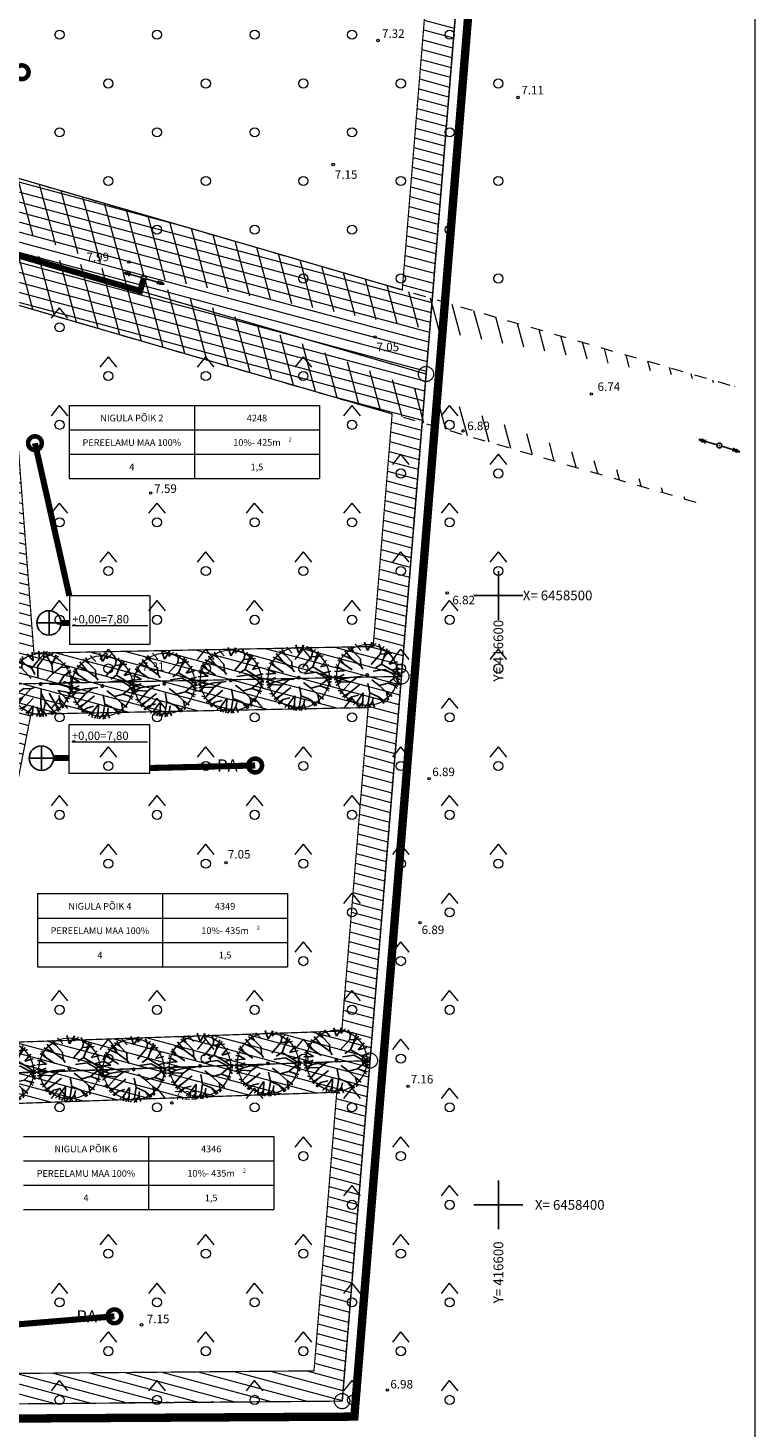
# Model space of a CAD drawing. Extents: x 416357 to 416642, y 6458211 to 6458993.
# Drawn here: x 416523 to 416642, y 6458363 to 6458593 of the extents above; entities that cross this region are included whole.
import ezdxf
from ezdxf.enums import TextEntityAlignment as Align

# ---------------------------------------------------------------- set-up
doc = ezdxf.new("R2010")
doc.units = 0
for name, pattern in [('ACAD_ISO10W100', [18, 12, -3, 0, -3]), ('asfbet', [2, 1, -1]), ('piirid', [7.5, 5, -1, 0.5, -1])]:
    doc.linetypes.add(name, pattern=pattern)
for name, color, linetype in [('1-EHITKEELDTULET', 250, 'Continuous'), ('1-PIIRPLAN', 192, 'Continuous'), ('1-planalapiir', 193, 'ACAD_ISO10W100'), ('1-PUUDPLAN', 251, 'Continuous'), ('ALUSVORK', 7, 'Continuous'), ('E_KORGE', 1, 'Continuous'), ('Haljastus', 9, 'Continuous'), ('HOONE', 7, 'Continuous'), ('KAEV-KANAL', 32, 'Continuous'), ('Kõrgus', 60, 'Continuous'), ('Piirid', 30, 'piirid'), ('Postid', 6, 'Continuous'), ('Tehnovõrgud', 212, 'Continuous'), ('TRASS_KANAL', 32, 'Continuous'), ('TRASS_VESI', 5, 'Continuous'), ('VORMISTUS', 7, 'Continuous')]:
    doc.layers.add(name, color=color, linetype=linetype)
doc.styles.add('italicc', font='italicc.shx')
doc.styles.add('romanc', font='romanc.shx')
doc.styles.add('ROMANS', font='romans.shx')
doc.linetypes.add('-K-', pattern='A,10,-1.5,["K",romanc,S=1.4,R=0,X=-0.7,Y=-0.7],-1.5,10,-3', length=26)
doc.linetypes.add('-V-', pattern='A,10,-1.5,["V",romanc,S=1.4,R=0,X=-0.7,Y=-0.7],-1.5,10,-3', length=26)
doc.linetypes.add('kp_kbl', pattern='A,8,-2,[138,mkm.shx,S=1,R=0,X=0,Y=0],1,[138,mkm.shx,S=1,R=0,X=0,Y=0],4,[138,mkm.shx,S=1,R=180,X=0,Y=0],0.5,[138,mkm.shx,S=1,R=180,X=0,Y=0],-2', length=17.5)
doc.linetypes.add("VEETRASS'", pattern='A,10,-1.5,["V",romanc,S=1.6,R=0,X=-0.8,Y=-0.8],-1.5', length=13)
pattern_1 = [(345, (0, 0), (0.4108752341002516, 1.533407249233896), [])]

# ---------------------------------------------------------------- blocks, each defined once
blk = doc.blocks.new('cross01')
at = {"linetype": 'Continuous'}
for p, q in [((-1.423576730799099e-13, 4.000355117866842), (-1.423576730799099e-13, -4.000355117867127)), ((-4.000355117866984, 0), (4.000355117866984, 0))]:
    blk.add_line(p, q, dxfattribs=at)
blk = doc.blocks.new('noolk')
at = {"linetype": 'Continuous'}
for p, q in [((0.25, 0), (2.184492458894965, 0)), ((1.891919040492555, 0), (1.440215824147505, -0.1484800371457823)), ((1.891919040492555, 0), (1.440783012168301, 0.1501945439667907)), ((2.184492458894965, 0), (1.732789242549916, -0.1484800371457823)), ((2.184492458894965, 0), (1.733356430570711, 0.1501945439667907))]:
    blk.add_line(p, q, dxfattribs=at)
blk = doc.blocks.new('lat3')
for radius in [0.25, 0.01674339628525032]:
    blk.add_circle((0, 0), radius)
blk = doc.blocks.new('PUU')
for p, q in [((-0.2505477240656546, 0.3344965496426084), (-0.2553197422994344, 0.4298974635803461)), ((-0.1329320801542053, 0.417485046589718), (-0.2160943598082667, 0.4508915919141145)), ((-0.1329320801542053, 0.417485046589718), (-0.1364631141841528, 0.4810174824960995)), ((-0.09372685162088601, 0.359854144379824), (0.01527654444453219, 0.4997665727014464)), ((-0.01762260665327631, 0.3644646195371024), (-0.08076160748350958, 0.4934344563935156)), ((-0.01762260665327631, 0.3644646195371024), (-0.03971236743564077, 0.4984204328402484)), ((0.1092177999616979, 0.3529384316443611), (0.09481291264091851, 0.4909282143007658)), ((0.1722636928061547, 0.4693881337880157), (0.1092177999616979, 0.3529384316443611)), ((-0.390113441628273, 0.312748305608693), (-0.2689972387852322, 0.258423756117736)), ((-0.3150687111183288, 0.3882418154635161), (-0.2505477240656546, 0.3344965496426084)), ((-0.2689972387852322, 0.258423756117736), (-0.3028514464504042, 0.3978454491170851)), ((-0.09372685162088601, 0.359854144379824), (-0.1329320801542053, 0.417485046589718)), ((-0.0729711508129185, 0.150077645807869), (-0.09372685162088601, 0.359854144379824)), ((0.02850118014521286, 0.2699499346972516), (-0.01762260665327631, 0.3644646195371024)), ((0.02850118014521286, 0.2699499346972516), (0.01005166809773073, 0.1662143088560697)), ((0.01927640978010459, 0.1062781690679913), (0.1230549398324001, 0.2515080433822732)), ((0.02850118014521286, 0.2699499346972516), (0.2060777430642702, 0.3206651241716827)), ((0.1230549398324001, 0.2515080433822732), (0.2706510445832464, 0.2976127670126516)), ((0.2060777430642702, 0.3206651241716827), (0.263990237543112, 0.424628254455456)), ((0.2060777430642702, 0.3206651241716827), (0.3560786994357841, 0.3510099141167302)), ((0.2706510445832464, 0.2976127670126516), (0.3255518475616554, 0.3794943933035029)), ((0.2706510445832464, 0.2976127670126516), (0.4204890303490174, 0.2705346102738986)), ((0.3098562731174752, 0.1454671799629068), (0.3167748313826451, 0.2976127670126516)), ((0.3167748313826451, 0.2976127670126516), (0.3596779599611182, 0.3473208388768398)), ((0.3605924320927443, 0.28839182601223), (0.3878108636417892, 0.3155990083023426)), ((0.3813481329016213, 0.1846561908578224), (0.4468354127266139, 0.2243615696452252)), ((-0.3358767290637843, -0.006678407086837979), (-0.4999683765754526, 0.005623381923214765)), ((-0.3981438444943706, 0.0901415153311973), (-0.4955202524042761, 0.06678083151109604)), ((-0.3981438444943706, 0.0901415153311973), (-0.4876357191751595, 0.1105052278608127)), ((-0.3381829151530837, 0.1846561908578224), (-0.4635238608698273, 0.1874716789398008)), ((-0.2482415406484506, 0.0924467435970655), (-0.3981438444943706, 0.0901415153311973)), ((-0.1652187244108063, 0.02328966280765599), (-0.3358767290637843, -0.006678407086837979)), ((-0.1652187244108063, 0.02328966280765599), (-0.2482415406484506, 0.0924467435970655)), ((-0.1652187244108063, 0.02328966280765599), (-0.1098701775799782, 0.01406871249400865)), ((0.1022992260186584, 0.0002372963353991508), (0.2406705864150354, 0.02328966280765599)), ((0.2406705864150354, 0.02328966280765599), (0.3098562731174752, 0.1454671799629068)), ((0.2406705864150354, 0.02328966280765599), (0.3882667041725654, 0.03251060380807758)), ((0.3098562731174752, 0.1454671799629068), (0.3813481329016213, 0.1846561908578224)), ((0.3813481329016213, 0.1846561908578224), (0.4628119443741525, 0.189222366924696)), ((0.3882667041725654, 0.03251060380807758), (0.4975731457843722, 0.04920329861033679)), ((0.3882667041725654, 0.03251060380807758), (0.4759018925878991, -0.02050982324453798)), ((-0.3358767290637843, -0.006678407086837979), (-0.4953717774997131, -0.06787342673760577)), ((-0.3730559795221779, -0.1459739899601118), (-0.483565318255387, -0.1271400132955023)), ((-0.2159548833869849, -0.1127192705062043), (-0.4713632351385968, -0.1667833941355639)), ((-0.2851405674164198, -0.2072339553451457), (-0.3815104944560517, -0.323186854033338)), ((-0.3727757558317535, -0.2348967876614552), (-0.2851405674164198, -0.2072339553451457)), ((-0.07758353599547263, -0.1242454490848104), (-0.1490753957796187, -0.2141496587673828)), ((-0.07758353599547263, -0.1242454490848104), (-0.0960330507150502, -0.2625596199768552)), ((-0.07758353599547263, -0.1242454490848104), (-0.03376593261236849, -0.06430930929673195)), ((0.02619498105104867, -0.188792073343393), (0.01005166542563529, -0.3824318995539215)), ((0.1022992260186584, -0.08275120061171037), (0.2245272577838477, -0.1611292317147672)), ((0.2245272577838477, -0.1611292317147672), (0.3605924320927443, -0.1034983295048733)), ((0.2245272577838477, -0.1611292317147672), (0.319081017471035, -0.285611986449112)), ((0.3052438879340116, -0.1657397068720456), (0.3467552895499466, -0.2210653715037552)), ((0.3605924320927443, -0.1034983295048733), (0.4927872349053359, -0.08462116233386041)), ((0.3605924320927443, -0.1034983295048733), (0.4867654104982648, -0.1142778856237783)), ((0.4759018925878991, -0.02050982324453798), (0.4971192529628752, -0.05359522678190842)), ((0.4759018925878991, -0.02050982324453798), (0.4995150419135825, -0.02201642346790322)), ((-0.4413881502105141, -0.2348967876614552), (-0.3727757558317535, -0.2348967876614552)), ((-0.3727757558317535, -0.2348967876614552), (-0.4215790417747485, -0.2688328691519928)), ((-0.2044239399383514, -0.3040538777640904), (-0.335721746301715, -0.3705278789248041)), ((-0.2459353545600607, -0.2510334413973396), (-0.2949211237810232, -0.4037592484983179)), ((-0.2021177538499614, -0.3639900175521689), (-0.2940519807907549, -0.4043926712902248)), ((-0.2044239399383514, -0.3040538777640904), (-0.2507569365125164, -0.4325748013816337)), ((-0.2021177538499614, -0.3639900175521689), (-0.209146579551998, -0.45415603955189)), ((-0.1490753957796187, -0.2141496587673828), (-0.2044239399383514, -0.3040538777640904)), ((-0.0960330507150502, -0.2625596199768552), (-0.2021177538499614, -0.3639900175521689)), ((-0.0960330507150502, -0.2625596199768552), (-0.07758353599547263, -0.4492837520774629)), ((0.01005166542563529, -0.3824318995539215), (-0.01650068447816011, -0.4997276532385513)), ((0.01005166542563529, -0.3824318995539215), (0.01515544272024272, -0.499770259775687)), ((0.07923733912139141, -0.4008737908689), (0.06540220439001132, -0.4957040968774891)), ((0.12997349809757, -0.3063591060290491), (0.07923733912139141, -0.4008737908689)), ((0.07923733912139141, -0.4008737908689), (0.08764401422376977, -0.4922585974572939)), ((0.2522015325357643, -0.329411472501306), (0.157647772848577, -0.2325915500823612)), ((0.157647772848577, -0.2325915500823612), (0.1853220449283981, -0.3824318995539215)), ((0.1853220449283981, -0.3824318995539215), (0.1843861140168883, -0.4647598960300456)), ((0.1853220449283981, -0.3824318995539215), (0.240999199703765, -0.4380860483315701)), ((0.2694197870023345, -0.4212042003255192), (0.2522015325357643, -0.329411472501306)), ((0.2522015325357643, -0.329411472501306), (0.3065449417199488, -0.3950065805856866)), ((0.319081017471035, -0.285611986449112), (0.326057632912125, -0.3790599161338832)), ((0.319081017471035, -0.285611986449112), (0.3942214022126791, -0.3075540375893979)), ((0.3467552895499466, -0.2210653715037552), (0.3680104294307966, -0.3384794289622732)), ((0.3467552895499466, -0.2210653715037552), (0.4291796653060374, -0.2565244917896052)), ((-0.07758353599547263, -0.4492837520774629), (-0.1286832573277934, -0.4831569302859862)), ((-0.07758353599547263, -0.4492837520774629), (-0.07364601359495282, -0.4945465242844875))]:
    blk.add_line(p, q)
blk.add_circle((0, 0), 0.01881664755867313)
blk = doc.blocks.new('126')
at = {"const_width": 0.75}
blk.add_lwpolyline([(-1.125, 0, 1), (1.125, 0, 1)], format="xyb", close=True, dxfattribs=at)
at = {"style": 'romanc', "oblique": 10}
blk.add_text('PA', height=2, dxfattribs=at).set_placement((-6.25, -1))
blk = doc.blocks.new('KAKAEV')
for p, q in [((-1.000000011801603, 0), (1.000000011801603, 0)), ((0, 0.9999999884676072), (0, -1.000000003368768))]:
    blk.add_line(p, q)
blk.add_circle((0, 0), 1)

msp = doc.modelspace()

# ---------------------------------------------------------------- hatches: boundary and pattern name
at = {"layer": '1-EHITKEELDTULET', "lineweight": 0}
h = msp.add_hatch(dxfattribs=at)
h.set_pattern_fill('ANSI31', color=256, scale=0.5, angle=300.0000000000001, style=0)
h.set_pattern_definition(pattern_1)
h.paths.add_polyline_path([(416505.9367354452, 6458560.219969176), (416483.2476293377, 6458566.81482628), (416478.0354313426, 6458576.293447567), (416502.5375542725, 6458658.871793899), (416601.0175862586, 6458694.239735842), (416588.1225769065, 6458536.331836539), (416513.6690307783, 6458557.972535485)])
h.paths.add_polyline_path([(416484.1227922619, 6458579.231989578), (416506.6304155025, 6458655.029022619), (416595.4024206072, 6458686.910441211), (416584.2330317541, 6458550.133903706)], flags=16)
h = msp.add_hatch(dxfattribs=at)
h.set_pattern_fill('ANSI31', color=256, scale=0.5, angle=300.0000000000001, style=0)
h.set_pattern_definition(pattern_1)
h.paths.add_polyline_path([(416519.1640088562, 6458485.44014269), (416513.6690301462, 6458557.972535669), (416588.1225769066, 6458536.331836539), (416584.0703539145, 6458486.709691823)])
h.paths.add_polyline_path([(416523.7926108525, 6458490.531633155), (416519.4280765575, 6458548.142432843), (416582.5716425428, 6458529.789096414), (416579.4547236648, 6458491.620367809)], flags=16)
h = msp.add_hatch(dxfattribs=at)
h.set_pattern_fill('ANSI31', color=256, scale=0.5, angle=300.0000000000001, style=0)
h.set_pattern_definition(pattern_1)
h.paths.add_polyline_path([(416512.7242671252, 6458426.420251585), (416523.2970533624, 6458480.520027468), (416578.6366449196, 6458481.6024537), (416574.3020118719, 6458428.522011482)], flags=16)
h.paths.add_polyline_path([(416506.6111762956, 6458421.208689125), (416519.1640088563, 6458485.44014269), (416584.0703539145, 6458486.709691823), (416578.9229898715, 6458423.676822224)])
h = msp.add_hatch(dxfattribs=at)
h.set_pattern_fill('ANSI31', color=256, scale=0.5, angle=300.0000000000001, style=0)
h.set_pattern_definition(pattern_1)
h.paths.add_polyline_path([(416502.4942396804, 6458420.997537423), (416578.9229898715, 6458423.676822224), (416574.36, 6458367.8), (416491.96, 6458367.095)])
h.paths.add_polyline_path([(416506.6394710856, 6458416.139781214), (416573.4822118374, 6458418.483019052), (416569.7484570319, 6458372.760727446), (416498.0419501604, 6458372.147219104)], flags=16)
at = {"layer": 'Tehnovõrgud', "lineweight": 0, "ltscale": 2}
h = msp.add_hatch(dxfattribs=at)
h.set_pattern_fill('ANSI31', color=112, angle=59.99999999999999, style=0)
h.set_pattern_definition([(105, (0, 0), (-3.066814498467791, -0.8217504682005028), [])])
edge = h.paths.add_edge_path()
edge.add_line((416443.981093907, 6458590.89959313), (416639.0798178367, 6458534.192112941))
edge.add_line((416438.398906093, 6458571.694406871), (416633.4976300226, 6458514.986926682))

# ---------------------------------------------------------------- linework, layer by layer
at = {"layer": '1-PIIRPLAN', "lineweight": 0, "ltscale": 0.5, "const_width": 0.2}
for points in [[(416505.9367354452, 6458560.219969176), (416483.2476293377, 6458566.81482628), (416478.0354313426, 6458576.293447567), (416502.5375542725, 6458658.871793899), (416601.0175862586, 6458694.239735842), (416588.1225769065, 6458536.331836539), (416513.6690307783, 6458557.972535485), (416505.9367354452, 6458560.219969176)], [(416484.1227922619, 6458579.231989578), (416484.1227922619, 6458579.231989578), (416506.6304155025, 6458655.029022619), (416595.4024206072, 6458686.910441211), (416584.2330317541, 6458550.133903706), (416584.2330317541, 6458550.133903706)], [(416519.1640088562, 6458485.44014269), (416513.6690301462, 6458557.972535669), (416588.1225769066, 6458536.331836539), (416584.0703539145, 6458486.709691823), (416519.1640088562, 6458485.44014269)], [(416523.7926108525, 6458490.531633155), (416519.4280765575, 6458548.142432843), (416582.5716425428, 6458529.789096414), (416579.4547236648, 6458491.620367809)], [(416506.6111762956, 6458421.208689125), (416519.1640088563, 6458485.44014269), (416584.0703539145, 6458486.709691823), (416578.9229898715, 6458423.676822224), (416506.6111762956, 6458421.208689125)], [(416512.7242671252, 6458426.420251585), (416523.2970533624, 6458480.520027468), (416578.6366449196, 6458481.6024537), (416574.3020118719, 6458428.522011482)], [(416502.4942396804, 6458420.997537423), (416578.9229898715, 6458423.676822224), (416574.36, 6458367.8), (416491.96, 6458367.095)], [(416506.6394710856, 6458416.139781214), (416573.4822118374, 6458418.483019052), (416569.7484570319, 6458372.760727446), (416498.0419501604, 6458372.147219104)]]:
    msp.add_lwpolyline(points, close=True, dxfattribs=at)
at = {"layer": '1-planalapiir', "lineweight": 0, "ltscale": 0.5, "const_width": 1.372}
msp.add_lwpolyline([(416618.6819796478, 6458885.975538603), (416576.3710792985, 6458365.256561117), (416406.6846244975, 6458364.30565584), (416406.6846244975, 6458364.30565584), (416406.6846244975, 6458364.30565584), (416406.6846244975, 6458364.30565584), (416547.0232857593, 6458848.904894654), (416547.0232857593, 6458848.904894654), (416547.0232857593, 6458848.904894654), (416547.0232857593, 6458848.904894654), (416618.6819796478, 6458885.975538603)], close=True, dxfattribs=at)
at = {"layer": '1-PUUDPLAN', "lineweight": 0, "ltscale": 0.5}
for centre in [(416524.8991543929, 6458485.474278472), (416535.0218459672, 6458485.119884182), (416545.2070327937, 6458485.503926214), (416556.1022387012, 6458486.06304846), (416567.2390905864, 6458486.497142584), (416578.4830535453, 6458486.954873134), (416562.1878586453, 6458423.217550338), (416573.4318216043, 6458423.675280889), (416518.7310193429, 6458421.835100104), (416529.6262252504, 6458422.39422235), (416540.1558008527, 6458422.224333968), (416551.0510067602, 6458422.783456214)]:
    msp.add_circle(centre, 5, dxfattribs=at)
at = {"layer": 'E_KORGE', "linetype": 'kp_kbl', "lineweight": 0, "ltscale": 0.5, "const_width": 1}
msp.add_lwpolyline([(416541.828, 6458552.036), (416541.2254534281, 6458549.96297412), (416515.190514744, 6458557.530297118)], dxfattribs=at)
at = {"layer": 'Haljastus', "color": 253, "lineweight": 0}
for p, q in [((416526.657288245, 6458545.470187473), (416528.007546027, 6458547.164358998)), ((416529.3828878124, 6458545.470187473), (416528.007546027, 6458547.164358998)), ((416534.657288245, 6458537.470187473), (416536.007546027, 6458539.164358998)), ((416537.3828878124, 6458537.470187473), (416536.007546027, 6458539.164358998)), ((416550.657288245, 6458537.470187473), (416552.007546027, 6458539.164358998)), ((416553.3828878124, 6458537.470187473), (416552.007546027, 6458539.164358998)), ((416566.657288245, 6458537.470187473), (416568.007546027, 6458539.164358998)), ((416569.3828878124, 6458537.470187473), (416568.007546027, 6458539.164358998)), ((416526.657288245, 6458529.470187473), (416528.007546027, 6458531.164358998)), ((416529.3828878124, 6458529.470187473), (416528.007546027, 6458531.164358998)), ((416574.657288245, 6458529.470187473), (416576.007546027, 6458531.164358998)), ((416577.3828878124, 6458529.470187473), (416576.007546027, 6458531.164358998)), ((416590.657288245, 6458529.470187473), (416592.007546027, 6458531.164358998)), ((416593.3828878124, 6458529.470187473), (416592.007546027, 6458531.164358998)), ((416582.657288245, 6458521.470187473), (416584.007546027, 6458523.164358998)), ((416585.3828878124, 6458521.470187473), (416584.007546027, 6458523.164358998)), ((416598.657288245, 6458521.470187473), (416600.007546027, 6458523.164358998)), ((416601.3828878124, 6458521.470187473), (416600.007546027, 6458523.164358998)), ((416526.657288245, 6458513.470187473), (416528.007546027, 6458515.164358998)), ((416529.3828878124, 6458513.470187473), (416528.007546027, 6458515.164358998)), ((416542.657288245, 6458513.470187473), (416544.007546027, 6458515.164358998)), ((416545.3828878124, 6458513.470187473), (416544.007546027, 6458515.164358998)), ((416558.657288245, 6458513.470187473), (416560.007546027, 6458515.164358998)), ((416561.3828878124, 6458513.470187473), (416560.007546027, 6458515.164358998)), ((416574.657288245, 6458513.470187473), (416576.007546027, 6458515.164358998)), ((416577.3828878124, 6458513.470187473), (416576.007546027, 6458515.164358998)), ((416590.657288245, 6458513.470187473), (416592.007546027, 6458515.164358998)), ((416593.3828878124, 6458513.470187473), (416592.007546027, 6458515.164358998)), ((416534.657288245, 6458505.470187473), (416536.007546027, 6458507.164358998)), ((416537.3828878124, 6458505.470187473), (416536.007546027, 6458507.164358998)), ((416550.657288245, 6458505.470187473), (416552.007546027, 6458507.164358998)), ((416553.3828878124, 6458505.470187473), (416552.007546027, 6458507.164358998)), ((416566.657288245, 6458505.470187473), (416568.007546027, 6458507.164358998)), ((416569.3828878124, 6458505.470187473), (416568.007546027, 6458507.164358998)), ((416582.657288245, 6458505.470187473), (416584.007546027, 6458507.164358998)), ((416585.3828878124, 6458505.470187473), (416584.007546027, 6458507.164358998)), ((416598.657288245, 6458505.470187473), (416600.007546027, 6458507.164358998)), ((416601.3828878124, 6458505.470187473), (416600.007546027, 6458507.164358998)), ((416526.657288245, 6458497.470187473), (416528.007546027, 6458499.164358998)), ((416529.3828878124, 6458497.470187473), (416528.007546027, 6458499.164358998)), ((416542.657288245, 6458497.470187473), (416544.007546027, 6458499.164358998)), ((416545.3828878124, 6458497.470187473), (416544.007546027, 6458499.164358998)), ((416558.657288245, 6458497.470187473), (416560.007546027, 6458499.164358998)), ((416561.3828878124, 6458497.470187473), (416560.007546027, 6458499.164358998)), ((416574.657288245, 6458497.470187473), (416576.007546027, 6458499.164358998)), ((416577.3828878124, 6458497.470187473), (416576.007546027, 6458499.164358998)), ((416590.657288245, 6458497.470187473), (416592.007546027, 6458499.164358998)), ((416593.3828878124, 6458497.470187473), (416592.007546027, 6458499.164358998)), ((416534.657288245, 6458489.470187473), (416536.007546027, 6458491.164358998)), ((416537.3828878124, 6458489.470187473), (416536.007546027, 6458491.164358998)), ((416550.657288245, 6458489.470187473), (416552.007546027, 6458491.164358998)), ((416553.3828878124, 6458489.470187473), (416552.007546027, 6458491.164358998)), ((416566.657288245, 6458489.470187473), (416568.007546027, 6458491.164358998)), ((416569.3828878124, 6458489.470187473), (416568.007546027, 6458491.164358998)), ((416582.657288245, 6458489.470187473), (416584.007546027, 6458491.164358998)), ((416585.3828878124, 6458489.470187473), (416584.007546027, 6458491.164358998)), ((416598.657288245, 6458489.470187473), (416600.007546027, 6458491.164358998)), ((416601.3828878124, 6458489.470187473), (416600.007546027, 6458491.164358998)), ((416526.657288245, 6458481.470187473), (416528.007546027, 6458483.164358998)), ((416529.3828878124, 6458481.470187473), (416528.007546027, 6458483.164358998)), ((416542.657288245, 6458481.470187473), (416544.007546027, 6458483.164358998)), ((416545.3828878124, 6458481.470187473), (416544.007546027, 6458483.164358998)), ((416558.657288245, 6458481.470187473), (416560.007546027, 6458483.164358998)), ((416561.3828878124, 6458481.470187473), (416560.007546027, 6458483.164358998)), ((416574.657288245, 6458481.470187473), (416576.007546027, 6458483.164358998)), ((416577.3828878124, 6458481.470187473), (416576.007546027, 6458483.164358998)), ((416590.657288245, 6458481.470187473), (416592.007546027, 6458483.164358998)), ((416593.3828878124, 6458481.470187473), (416592.007546027, 6458483.164358998)), ((416534.657288245, 6458473.470187473), (416536.007546027, 6458475.164358998)), ((416537.3828878124, 6458473.470187473), (416536.007546027, 6458475.164358998)), ((416550.657288245, 6458473.470187473), (416552.007546027, 6458475.164358998)), ((416553.3828878124, 6458473.470187473), (416552.007546027, 6458475.164358998)), ((416566.657288245, 6458473.470187473), (416568.007546027, 6458475.164358998)), ((416569.3828878124, 6458473.470187473), (416568.007546027, 6458475.164358998)), ((416582.657288245, 6458473.470187473), (416584.007546027, 6458475.164358998)), ((416585.3828878124, 6458473.470187473), (416584.007546027, 6458475.164358998)), ((416598.657288245, 6458473.470187473), (416600.007546027, 6458475.164358998)), ((416601.3828878124, 6458473.470187473), (416600.007546027, 6458475.164358998)), ((416526.657288245, 6458465.470187473), (416528.007546027, 6458467.164358998)), ((416529.3828878124, 6458465.470187473), (416528.007546027, 6458467.164358998)), ((416542.657288245, 6458465.470187473), (416544.007546027, 6458467.164358998)), ((416545.3828878124, 6458465.470187473), (416544.007546027, 6458467.164358998)), ((416558.657288245, 6458465.470187473), (416560.007546027, 6458467.164358998)), ((416561.3828878124, 6458465.470187473), (416560.007546027, 6458467.164358998)), ((416574.657288245, 6458465.470187473), (416576.007546027, 6458467.164358998)), ((416577.3828878124, 6458465.470187473), (416576.007546027, 6458467.164358998)), ((416590.657288245, 6458465.470187473), (416592.007546027, 6458467.164358998)), ((416593.3828878124, 6458465.470187473), (416592.007546027, 6458467.164358998)), ((416534.657288245, 6458457.470187473), (416536.007546027, 6458459.164358998)), ((416537.3828878124, 6458457.470187473), (416536.007546027, 6458459.164358998)), ((416550.657288245, 6458457.470187473), (416552.007546027, 6458459.164358998)), ((416553.3828878124, 6458457.470187473), (416552.007546027, 6458459.164358998)), ((416566.657288245, 6458457.470187473), (416568.007546027, 6458459.164358998)), ((416569.3828878124, 6458457.470187473), (416568.007546027, 6458459.164358998)), ((416582.657288245, 6458457.470187473), (416584.007546027, 6458459.164358998)), ((416585.3828878124, 6458457.470187473), (416584.007546027, 6458459.164358998)), ((416598.657288245, 6458457.470187473), (416600.007546027, 6458459.164358998)), ((416601.3828878124, 6458457.470187473), (416600.007546027, 6458459.164358998)), ((416574.657288245, 6458449.470187473), (416576.007546027, 6458451.164358998)), ((416577.3828878124, 6458449.470187473), (416576.007546027, 6458451.164358998)), ((416590.657288245, 6458449.470187473), (416592.007546027, 6458451.164358998)), ((416593.3828878124, 6458449.470187473), (416592.007546027, 6458451.164358998)), ((416566.657288245, 6458441.470187473), (416568.007546027, 6458443.164358998)), ((416569.3828878124, 6458441.470187473), (416568.007546027, 6458443.164358998)), ((416582.657288245, 6458441.470187473), (416584.007546027, 6458443.164358998)), ((416585.3828878124, 6458441.470187473), (416584.007546027, 6458443.164358998)), ((416526.657288245, 6458433.470187473), (416528.007546027, 6458435.164358998)), ((416529.3828878124, 6458433.470187473), (416528.007546027, 6458435.164358998)), ((416542.657288245, 6458433.470187473), (416544.007546027, 6458435.164358998)), ((416545.3828878124, 6458433.470187473), (416544.007546027, 6458435.164358998)), ((416558.657288245, 6458433.470187473), (416560.007546027, 6458435.164358998)), ((416561.3828878124, 6458433.470187473), (416560.007546027, 6458435.164358998)), ((416574.657288245, 6458433.470187473), (416576.007546027, 6458435.164358998)), ((416577.3828878124, 6458433.470187473), (416576.007546027, 6458435.164358998)), ((416590.657288245, 6458433.470187473), (416592.007546027, 6458435.164358998)), ((416593.3828878124, 6458433.470187473), (416592.007546027, 6458435.164358998)), ((416534.657288245, 6458425.470187473), (416536.007546027, 6458427.164358998)), ((416537.3828878124, 6458425.470187473), (416536.007546027, 6458427.164358998)), ((416550.657288245, 6458425.470187473), (416552.007546027, 6458427.164358998)), ((416553.3828878124, 6458425.470187473), (416552.007546027, 6458427.164358998)), ((416566.657288245, 6458425.470187473), (416568.007546027, 6458427.164358998)), ((416569.3828878124, 6458425.470187473), (416568.007546027, 6458427.164358998)), ((416582.657288245, 6458425.470187473), (416584.007546027, 6458427.164358998)), ((416585.3828878124, 6458425.470187473), (416584.007546027, 6458427.164358998)), ((416526.657288245, 6458417.470187473), (416528.007546027, 6458419.164358998)), ((416529.3828878124, 6458417.470187473), (416528.007546027, 6458419.164358998)), ((416542.657288245, 6458417.470187473), (416544.007546027, 6458419.164358998)), ((416545.3828878124, 6458417.470187473), (416544.007546027, 6458419.164358998)), ((416558.657288245, 6458417.470187473), (416560.007546027, 6458419.164358998)), ((416561.3828878124, 6458417.470187473), (416560.007546027, 6458419.164358998)), ((416574.657288245, 6458417.470187473), (416576.007546027, 6458419.164358998)), ((416577.3828878124, 6458417.470187473), (416576.007546027, 6458419.164358998)), ((416590.657288245, 6458417.470187473), (416592.007546027, 6458419.164358998)), ((416593.3828878124, 6458417.470187473), (416592.007546027, 6458419.164358998)), ((416566.657288245, 6458409.470187473), (416568.007546027, 6458411.164358998)), ((416569.3828878124, 6458409.470187473), (416568.007546027, 6458411.164358998)), ((416582.657288245, 6458409.470187473), (416584.007546027, 6458411.164358998)), ((416585.3828878124, 6458409.470187473), (416584.007546027, 6458411.164358998)), ((416574.657288245, 6458401.470187473), (416576.007546027, 6458403.164358998)), ((416577.3828878124, 6458401.470187473), (416576.007546027, 6458403.164358998)), ((416590.657288245, 6458401.470187473), (416592.007546027, 6458403.164358998)), ((416593.3828878124, 6458401.470187473), (416592.007546027, 6458403.164358998)), ((416534.657288245, 6458393.470187473), (416536.007546027, 6458395.164358998)), ((416537.3828878124, 6458393.470187473), (416536.007546027, 6458395.164358998)), ((416550.657288245, 6458393.470187473), (416552.007546027, 6458395.164358998)), ((416553.3828878124, 6458393.470187473), (416552.007546027, 6458395.164358998)), ((416566.657288245, 6458393.470187473), (416568.007546027, 6458395.164358998)), ((416569.3828878124, 6458393.470187473), (416568.007546027, 6458395.164358998)), ((416582.657288245, 6458393.470187473), (416584.007546027, 6458395.164358998)), ((416585.3828878124, 6458393.470187473), (416584.007546027, 6458395.164358998)), ((416526.657288245, 6458385.470187473), (416528.007546027, 6458387.164358998)), ((416529.3828878124, 6458385.470187473), (416528.007546027, 6458387.164358998)), ((416542.657288245, 6458385.470187473), (416544.007546027, 6458387.164358998)), ((416545.3828878124, 6458385.470187473), (416544.007546027, 6458387.164358998)), ((416558.657288245, 6458385.470187473), (416560.007546027, 6458387.164358998)), ((416561.3828878124, 6458385.470187473), (416560.007546027, 6458387.164358998)), ((416574.657288245, 6458385.470187473), (416576.007546027, 6458387.164358998)), ((416577.3828878124, 6458385.470187473), (416576.007546027, 6458387.164358998)), ((416590.657288245, 6458385.470187473), (416592.007546027, 6458387.164358998)), ((416593.3828878124, 6458385.470187473), (416592.007546027, 6458387.164358998)), ((416534.657288245, 6458377.470187473), (416536.007546027, 6458379.164358998)), ((416537.3828878124, 6458377.470187473), (416536.007546027, 6458379.164358998)), ((416550.657288245, 6458377.470187473), (416552.007546027, 6458379.164358998)), ((416553.3828878124, 6458377.470187473), (416552.007546027, 6458379.164358998)), ((416566.657288245, 6458377.470187473), (416568.007546027, 6458379.164358998)), ((416569.3828878124, 6458377.470187473), (416568.007546027, 6458379.164358998)), ((416582.657288245, 6458377.470187473), (416584.007546027, 6458379.164358998)), ((416585.3828878124, 6458377.470187473), (416584.007546027, 6458379.164358998)), ((416526.657288245, 6458369.470187473), (416528.007546027, 6458371.164358998)), ((416529.3828878124, 6458369.470187473), (416528.007546027, 6458371.164358998)), ((416542.657288245, 6458369.470187473), (416544.007546027, 6458371.164358998)), ((416545.3828878124, 6458369.470187473), (416544.007546027, 6458371.164358998)), ((416558.657288245, 6458369.470187473), (416560.007546027, 6458371.164358998)), ((416561.3828878124, 6458369.470187473), (416560.007546027, 6458371.164358998)), ((416574.657288245, 6458369.470187473), (416576.007546027, 6458371.164358998)), ((416577.3828878124, 6458369.470187473), (416576.007546027, 6458371.164358998)), ((416590.657288245, 6458369.470187473), (416592.007546027, 6458371.164358998)), ((416593.3828878124, 6458369.470187473), (416592.007546027, 6458371.164358998))]:
    msp.add_line(p, q, dxfattribs=at)
for centre in [(416528, 6458592), (416544, 6458592), (416560, 6458592), (416576, 6458592), (416592, 6458592), (416536, 6458584), (416552, 6458584), (416568, 6458584), (416584, 6458584), (416600, 6458584), (416528, 6458576), (416544, 6458576), (416560, 6458576), (416576, 6458576), (416592, 6458576), (416536, 6458568), (416552, 6458568), (416568, 6458568), (416584, 6458568), (416600, 6458568), (416544, 6458560), (416560, 6458560), (416576, 6458560), (416592, 6458560), (416568, 6458552), (416584, 6458552), (416600, 6458552), (416528, 6458544), (416536, 6458536), (416552, 6458536), (416568, 6458536), (416528, 6458528), (416576, 6458528), (416592, 6458528), (416584, 6458520), (416600, 6458520), (416528, 6458512), (416544, 6458512), (416560, 6458512), (416576, 6458512), (416592, 6458512), (416536, 6458504), (416552, 6458504), (416568, 6458504), (416584, 6458504), (416600, 6458504), (416528, 6458496), (416544, 6458496), (416560, 6458496), (416576, 6458496), (416592, 6458496), (416536, 6458488), (416552, 6458488), (416568, 6458488), (416584, 6458488), (416600, 6458488), (416528, 6458480), (416544, 6458480), (416560, 6458480), (416576, 6458480), (416592, 6458480), (416536, 6458472), (416552, 6458472), (416568, 6458472), (416584, 6458472), (416600, 6458472), (416528, 6458464), (416544, 6458464), (416560, 6458464), (416576, 6458464), (416592, 6458464), (416536, 6458456), (416552, 6458456), (416568, 6458456), (416584, 6458456), (416600, 6458456), (416576, 6458448), (416592, 6458448), (416568, 6458440), (416584, 6458440), (416528, 6458432), (416544, 6458432), (416560, 6458432), (416576, 6458432), (416592, 6458432), (416536, 6458424), (416552, 6458424), (416568, 6458424), (416584, 6458424), (416528, 6458416), (416544, 6458416), (416560, 6458416), (416576, 6458416), (416592, 6458416), (416568, 6458408), (416584, 6458408), (416576, 6458400), (416592, 6458400), (416536, 6458392), (416552, 6458392), (416568, 6458392), (416584, 6458392), (416528, 6458384), (416544, 6458384), (416560, 6458384), (416576, 6458384), (416592, 6458384), (416536, 6458376), (416552, 6458376), (416568, 6458376), (416584, 6458376), (416528, 6458368), (416544, 6458368), (416560, 6458368), (416576, 6458368), (416592, 6458368)]:
    msp.add_circle(centre, 0.75, dxfattribs=at)
at = {"layer": 'HOONE', "lineweight": 0}
for points in [[(416529.6108356079, 6458491.975765884), (416542.8668695941, 6458491.975765884), (416542.8668695941, 6458499.923102293), (416529.6108356079, 6458499.923102293)], [(416529.5321344861, 6458470.834024684), (416542.7881684724, 6458470.834024684), (416542.7881684724, 6458478.781361093), (416529.5321344861, 6458478.781361093)]]:
    msp.add_lwpolyline(points, close=True, dxfattribs=at)
at = {"layer": 'Kõrgus', "lineweight": 0}
for centre in [(416580.2453473493, 6458591.051435017), (416603.2290903578, 6458581.701140773), (416572.9010753479, 6458570.707724789), (416539.3676602456, 6458554.723258638), (416579.7529785172, 6458542.420137076), (416615.2401639436, 6458533.042981187), (416594.1994889387, 6458526.999599574), (416542.948801143, 6458516.816698249), (416591.5996452093, 6458500.398268855), (416540.9265505857, 6458487.608392931), (416588.6241359869, 6458469.916651494), (416555.2972401077, 6458456.136627879), (416587.1461776415, 6458446.294032951), (416585.1818134082, 6458419.467552812), (416546.4184159952, 6458416.73645616), (416541.4478759688, 6458380.31304304), (416581.7761203446, 6458369.631876411)]:
    msp.add_circle(centre, 0.2, dxfattribs=at)
at = {"layer": 'Piirid', "linetype": 'ByBlock', "lineweight": 0}
msp.add_line((416616.41, 6458882.73), (416574.36, 6458367.8), dxfattribs=at)
at = {"layer": 'Piirid', "lineweight": 0}
msp.add_line((416574.36, 6458367.8), (416409.56, 6458366.39), dxfattribs=at)
at = {"layer": 'Piirid', "lineweight": 0, "ltscale": 5}
for centre in [(416588.1225769066, 6458536.331836539), (416584.0703539124, 6458486.709691823), (416578.9229898693, 6458423.676822224), (416574.36, 6458367.8)]:
    msp.add_circle(centre, 1.25, dxfattribs=at)
at = {"layer": 'Tehnovõrgud', "color": 255, "linetype": 'asfbet', "lineweight": 0, "ltscale": 2}
for points in [[(416443.981093907, 6458590.89959313), (416639.0798178367, 6458534.192112941)], [(416438.398906093, 6458571.694406871), (416633.4976300226, 6458514.986926682)]]:
    msp.add_lwpolyline(points, dxfattribs=at)
at = {"layer": 'TRASS_KANAL', "linetype": '-K-', "lineweight": 0, "ltscale": 0.5, "const_width": 1}
for points in [[(416528.2733912865, 6458495.489446496), (416529.6108356079, 6458495.489446496)], [(416527.0250970486, 6458473.305380053), (416529.5321344861, 6458473.305380053)]]:
    msp.add_lwpolyline(points, dxfattribs=at)
at = {"layer": 'TRASS_VESI', "linetype": '-V-', "lineweight": 0, "ltscale": 0.5, "const_width": 1}
for points in [[(416523.9682710013, 6458524.979963541), (416529.6108356079, 6458499.923102293)], [(416542.7881684724, 6458471.683607337), (416560.0950340793, 6458472.094144159)], [(416518.9800013597, 6458380.212556982), (416537.0077739613, 6458381.712003096)]]:
    msp.add_lwpolyline(points, dxfattribs=at)
at = {"layer": 'VORMISTUS', "lineweight": 0}
for p, q in [((416642.1061945653, 6458601.816972815), (416642.1061945653, 6458211.025142906)), ((416529.5946901628, 6458531.162421719), (416570.6589286652, 6458531.16242172)), ((416529.5946901628, 6458531.162421719), (416529.5946901628, 6458519.162421719)), ((416550.126809414, 6458531.162421719), (416550.126809414, 6458519.162421719)), ((416570.6589286652, 6458531.16242172), (416570.6589286652, 6458519.16242172)), ((416529.5946901628, 6458527.162421719), (416570.6589286652, 6458527.16242172)), ((416529.5946901628, 6458523.162421719), (416570.6589286652, 6458523.16242172)), ((416529.5946901628, 6458519.162421719), (416570.6589286652, 6458519.16242172)), ((416530.0839275512, 6458495.072190464), (416542.4766327429, 6458495.072190464)), ((416530.0152703695, 6458475.953647806), (416542.4079755612, 6458475.953647806)), ((416524.3562140091, 6458451.06545708), (416565.4204525114, 6458451.065457081)), ((416524.3562140091, 6458451.06545708), (416524.3562140091, 6458439.06545708)), ((416544.8883332603, 6458451.06545708), (416544.8883332603, 6458439.06545708)), ((416565.4204525114, 6458451.065457081), (416565.4204525114, 6458439.065457081)), ((416524.3562140091, 6458447.06545708), (416565.4204525114, 6458447.065457081)), ((416524.3562140091, 6458443.06545708), (416565.4204525114, 6458443.065457081)), ((416524.3562140091, 6458439.06545708), (416565.4204525114, 6458439.065457081)), ((416522.0727743994, 6458411.232746729), (416563.1370129018, 6458411.23274673)), ((416542.6048936506, 6458411.232746729), (416542.6048936506, 6458399.232746729)), ((416563.1370129018, 6458411.23274673), (416563.1370129018, 6458399.23274673)), ((416522.0727743994, 6458407.232746729), (416563.1370129018, 6458407.23274673)), ((416522.0727743994, 6458403.232746729), (416563.1370129018, 6458403.23274673)), ((416522.0727743994, 6458399.232746729), (416563.1370129018, 6458399.23274673))]:
    msp.add_line(p, q, dxfattribs=at)

# ---------------------------------------------------------------- block references
at = {"layer": '1-PUUDPLAN', "lineweight": 0, "yscale": 10.80000000074506, "zscale": 2.4}
for p, xscale, rotation in [((416578.4830535453, 6458486.954873134), 10.80000000065746, 313.4675190360996), ((416524.8991543929, 6458485.474278472), 10.8000000002867, 35.04938979911018), ((416535.0218459672, 6458485.119884182), 10.80000000065746, 313.4675190360996), ((416545.2070327937, 6458485.503926214), 10.80000000065746, 313.4675190360996), ((416556.1022387012, 6458486.06304846), 10.80000000065746, 313.4675190360996), ((416567.2390905864, 6458486.497142584), 10.80000000065746, 313.4675190360996), ((416551.0510067602, 6458422.783456214), 10.80000000065746, 313.4675190360996), ((416562.1878586453, 6458423.217550338), 10.80000000065746, 313.4675190360996), ((416573.4318216043, 6458423.675280889), 10.80000000065746, 313.4675190360996), ((416518.7310193429, 6458421.835100104), 10.80000000065746, 313.4675190360996), ((416529.6262252504, 6458422.39422235), 10.80000000065746, 313.4675190360996), ((416540.1558008527, 6458422.224333968), 10.80000000065746, 313.4675190360996)]:
    msp.add_blockref('PUU', p, dxfattribs=dict(at, xscale=xscale, rotation=rotation))
at = {"layer": 'ALUSVORK', "lineweight": 0}
for p in [(416600, 6458500), (416600, 6458400)]:
    msp.add_blockref('cross01', p, dxfattribs=at)
at = {"layer": 'KAEV-KANAL', "lineweight": 0, "xscale": 2, "yscale": 2, "zscale": 2}
for p in [(416526.2733912629, 6458495.489446496), (416525.0251028316, 6458473.300570493)]:
    msp.add_blockref('KAKAEV', p, dxfattribs=at)
at = {"layer": 'Postid', "lineweight": 0, "yscale": 1.599999999627471, "zscale": 1.6}
for p, xscale, rotation in [((416541.828, 6458552.036), 1.599999999946399, 163.7879474313123), ((416541.828, 6458552.036), 1.599999999883845, 343.7982676665369), ((416636.263, 6458524.597), 1.599999999883845, 163.7982676665369), ((416636.263, 6458524.597), 1.599999999906964, 343.1309873823411)]:
    msp.add_blockref('noolk', p, dxfattribs=dict(at, xscale=xscale, rotation=rotation))
at = {"layer": 'Postid', "lineweight": 0, "xscale": 1.599999999976717, "yscale": 1.599999999627471, "zscale": 1.6}
for p in [(416541.828, 6458552.036), (416636.263, 6458524.597)]:
    msp.add_blockref('lat3', p, dxfattribs=at)
at = {"layer": 'TRASS_VESI', "linetype": "VEETRASS'", "lineweight": 0}
for p in [(416521.7958214083, 6458585.843524464), (416523.9682710013, 6458524.979963541), (416560.0950340793, 6458472.094144159), (416537.0077739613, 6458381.712003096)]:
    msp.add_blockref('126', p, dxfattribs=at)

# ---------------------------------------------------------------- texts
at = {"layer": 'Kõrgus', "lineweight": 0, "style": 'italicc'}
for s, p in [(' 7.32', (416580.473, 6458591.046)), (' 7.11', (416603.339, 6458581.768)), (' 7.15', (416572.7366684541, 6458567.918997699)), (' 7.99', (416531.9795722165, 6458554.395058181)), (' 7.05', (416579.5885716234, 6458539.631409986)), (' 6.74', (416615.849, 6458533.108)), (' 6.89', (416594.459, 6458526.687)), (' 7.59', (416543.1070694941, 6458516.39189406)), (' 6.82', (416592.024, 6458498.105)), (' 7.31', (416541.0848189368, 6458487.183588741)), (' 6.89', (416588.726, 6458469.91)), (' 7.05', (416555.196, 6458456.4)), (' 6.89', (416586.9826225969, 6458443.997606545)), (' 7.16', (416585.192, 6458419.489)), (' 7.22', (416546.441, 6458416.824)), (' 7.15', (416541.893, 6458380.153)), (' 6.98', (416581.854, 6458369.438))]:
    msp.add_text(s, height=1.4, dxfattribs=at).set_placement(p, align=Align.BOTTOM_LEFT)
at = {"layer": 'VORMISTUS', "lineweight": 0, "ltscale": 0.5, "style": 'ROMANS'}
for s, height, p in [('NIGULA PÕIK 2', 1.1, (416539.8607497885, 6458528.552126446)), ('4248', 1.1, (416560.3928690396, 6458528.552126446)), ('PEREELAMU MAA 100%', 1.1, (416539.8607497885, 6458524.530241535)), ('10%- 425m', 1.1, (416560.3928690397, 6458524.552126446)), ('2', 0.66, (416565.8491484888, 6458525.236858464)), ('4', 1.1, (416539.8607497886, 6458520.530241535)), ('1,5', 1.1, (416560.3928690398, 6458520.530241535)), ('NIGULA PÕIK 4', 1.1, (416534.6222736347, 6458448.455161807)), ('4349', 1.1, (416555.1543928859, 6458448.455161807)), ('PEREELAMU MAA 100%', 1.1, (416534.6222736348, 6458444.433276896)), ('10%- 435m', 1.1, (416555.154392886, 6458444.455161807)), ('2', 0.66, (416560.6106723351, 6458445.139893825)), ('4', 1.1, (416534.6222736348, 6458440.433276896)), ('1,5', 1.1, (416555.1543928861, 6458440.433276896)), ('NIGULA PÕIK 6', 1.1, (416532.3388340251, 6458408.622451455)), ('4346', 1.1, (416552.8709532762, 6458408.622451455)), ('PEREELAMU MAA 100%', 1.1, (416532.3388340251, 6458404.600566545)), ('10%- 435m', 1.1, (416552.8709532763, 6458404.622451455)), ('2', 0.66, (416558.3272327255, 6458405.307183473)), ('4', 1.1, (416532.3388340252, 6458400.600566545)), ('1,5', 1.1, (416552.8709532765, 6458400.600566545))]:
    msp.add_text(s, height=height, dxfattribs=at).set_placement(p, align=Align.CENTER)
at = {"layer": 'VORMISTUS', "lineweight": 0}
for s, p in [('X= 6458500', (416604, 6458500)), ('X= 6458400', (416606, 6458400))]:
    msp.add_text(s, height=1.6, dxfattribs=at).set_placement(p, align=Align.MIDDLE_LEFT)
at = {"layer": 'VORMISTUS', "lineweight": 0, "style": 'romanc'}
for s, p in [('+0,00=7,80', (416530.0756448818, 6458496.098979153)), ('-', (416530.0756448818, 6458495.414447622)), ('+0,00=7,80', (416530.0069877001, 6458476.980436496)), ('-', (416530.0069877001, 6458476.295904965))]:
    msp.add_text(s, height=1.369063060789734, dxfattribs=at).set_placement(p, align=Align.MIDDLE_LEFT)
at = {"layer": 'VORMISTUS', "lineweight": 0}
for p in [(416600, 6458496), (416600, 6458394)]:
    msp.add_text('Y= 416600', height=1.6, rotation=90, dxfattribs=at).set_placement(p, align=Align.MIDDLE_RIGHT)

doc.saveas('drawing.dxf')
